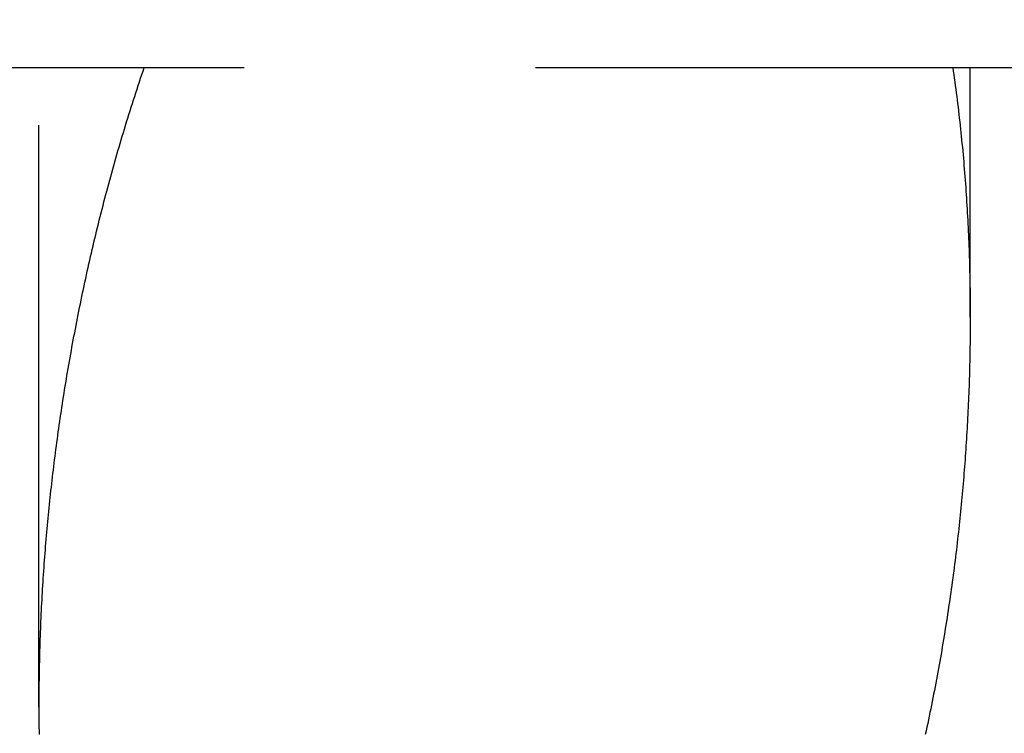
# Model space of a CAD drawing. Extents: x -69 to 266, y -167 to 246.
# Drawn here: x -14 to -10, y 63 to 66 of the extents above; entities that cross this region are included whole.
import ezdxf

# ---------------------------------------------------------------- set-up
doc = ezdxf.new("R2010")
doc.units = 0
doc.header["$LTSCALE"] = 10
doc.linetypes.add('VERDECKT', pattern=[0.375, 0.25, -0.125])
doc.layers.get('0').update_dxf_attribs({"linetype": 'CONTINUOUS'})
doc.layers.add('STEMPEL', color=3, linetype='CONTINUOUS')

# ---------------------------------------------------------------- blocks, each defined once
blk = doc.blocks.new('A$CFE786107')
at = {"color": 1, "linetype": 'VERDECKT', "extrusion": (0, 1, -2e-16)}
for p, q in [((-13.039311, 69.013125), (-13.734945, 66)), ((-13.039311, 69.013125), (-13.734945, 66)), ((-10.429999, 69.010608), (-9.734945, 66)), ((-10.429999, 69.010608), (-9.734945, 66)), ((-56.602564, 66), (56.602564, 66)), ((-13.734945, 63.252147), (-13.734945, 66)), ((-13.734945, 63.252147), (-13.734945, 66)), ((-9.734945, 64.92683), (-9.734945, 66)), ((-9.734945, 64.92683), (-9.734945, 66))]:
    blk.add_line(p, q, dxfattribs=at)
at = {"color": 1}
for points in [[(-9.81031, 66, 0), (-9.80805, 65.9845, 0), (-9.80583, 65.969, 0), (-9.80364, 65.9535, 0), (-9.80149, 65.9379, 0), (-9.79938, 65.9224, 0), (-9.7973, 65.9069, 0), (-9.79526, 65.8913, 0), (-9.79325, 65.8757, 0), (-9.79129, 65.8602, 0), (-9.78935, 65.8446, 0), (-9.78746, 65.829, 0), (-9.7856, 65.8134, 0), (-9.78377, 65.7978, 0), (-9.78198, 65.7822, 0), (-9.78023, 65.7666, 0), (-9.77851, 65.7509, 0), (-9.77683, 65.7353, 0), (-9.77518, 65.7197, 0), (-9.77357, 65.704, 0), (-9.77199, 65.6884, 0), (-9.77045, 65.6728, 0), (-9.76894, 65.6571, 0), (-9.76747, 65.6414, 0), (-9.76603, 65.6258, 0), (-9.76463, 65.6101, 0), (-9.76326, 65.5945, 0), (-9.76192, 65.5788, 0), (-9.76062, 65.5631, 0), (-9.75935, 65.5474, 0), (-9.75812, 65.5318, 0), (-9.75692, 65.5161, 0), (-9.75575, 65.5004, 0), (-9.75462, 65.4847, 0), (-9.75352, 65.469, 0), (-9.75245, 65.4534, 0), (-9.75142, 65.4377, 0), (-9.75042, 65.422, 0), (-9.74945, 65.4063, 0), (-9.74852, 65.3907, 0), (-9.74762, 65.375, 0), (-9.74675, 65.3593, 0), (-9.74591, 65.3436, 0), (-9.7451, 65.328, 0), (-9.74433, 65.3123, 0), (-9.74359, 65.2966, 0), (-9.74288, 65.281, 0), (-9.7422, 65.2653, 0), (-9.74156, 65.2497, 0), (-9.74094, 65.234, 0), (-9.74036, 65.2184, 0), (-9.73981, 65.2027, 0), (-9.73929, 65.1871, 0), (-9.7388, 65.1715, 0), (-9.73834, 65.1558, 0), (-9.73792, 65.1402, 0), (-9.73752, 65.1246, 0), (-9.73716, 65.109, 0), (-9.73682, 65.0934, 0), (-9.73652, 65.0778, 0), (-9.73624, 65.0622, 0), (-9.736, 65.0467, 0), (-9.73578, 65.0311, 0), (-9.7356, 65.0155, 0), (-9.73544, 65, 0), (-9.73532, 64.9844, 0), (-9.73522, 64.9689, 0), (-9.73516, 64.9534, 0), (-9.73512, 64.9379, 0), (-9.73511, 64.9224, 0), (-9.73514, 64.9069, 0), (-9.73519, 64.8914, 0), (-9.73527, 64.876, 0), (-9.73537, 64.8605, 0), (-9.73551, 64.8451, 0), (-9.73568, 64.8296, 0), (-9.73587, 64.8142, 0), (-9.73609, 64.7988, 0), (-9.73634, 64.7834, 0), (-9.73662, 64.768, 0), (-9.73693, 64.7527, 0), (-9.73726, 64.7373, 0), (-9.73762, 64.722, 0), (-9.73801, 64.7067, 0), (-9.73843, 64.6914, 0), (-9.73887, 64.6761, 0), (-9.73934, 64.6608, 0), (-9.73984, 64.6455, 0), (-9.74036, 64.6303, 0), (-9.74092, 64.6151, 0), (-9.74149, 64.5999, 0), (-9.7421, 64.5847, 0), (-9.74273, 64.5695, 0), (-9.74339, 64.5543, 0), (-9.74407, 64.5392, 0), (-9.74478, 64.5241, 0), (-9.74552, 64.509, 0), (-9.74628, 64.4939, 0), (-9.74707, 64.4788, 0), (-9.74788, 64.4638, 0), (-9.74872, 64.4488, 0), (-9.74959, 64.4338, 0), (-9.75048, 64.4188, 0), (-9.75139, 64.4038, 0), (-9.75233, 64.3889, 0), (-9.7533, 64.374, 0), (-9.75429, 64.3591, 0), (-9.7553, 64.3442, 0), (-9.75634, 64.3294, 0), (-9.7574, 64.3146, 0), (-9.75849, 64.2998, 0), (-9.7596, 64.285, 0), (-9.76074, 64.2702, 0), (-9.7619, 64.2555, 0), (-9.76308, 64.2408, 0), (-9.76429, 64.2261, 0), (-9.76553, 64.2114, 0), (-9.76679, 64.1967, 0), (-9.76809, 64.1819, 0), (-9.76942, 64.1672, 0), (-9.77077, 64.1524, 0), (-9.77215, 64.1375, 0), (-9.77357, 64.1227, 0), (-9.77501, 64.1078, 0), (-9.77649, 64.0929, 0), (-9.77799, 64.078, 0), (-9.77953, 64.063, 0), (-9.78109, 64.048, 0), (-9.78269, 64.033, 0), (-9.78431, 64.018, 0), (-9.78597, 64.0029, 0), (-9.78765, 63.9879, 0), (-9.78937, 63.9728, 0), (-9.79111, 63.9576, 0), (-9.79289, 63.9425, 0), (-9.79469, 63.9273, 0), (-9.79653, 63.9122, 0), (-9.7984, 63.897, 0), (-9.80029, 63.8817, 0), (-9.80222, 63.8665, 0), (-9.80418, 63.8512, 0), (-9.80617, 63.8359, 0), (-9.80819, 63.8206, 0), (-9.81024, 63.8053, 0), (-9.81232, 63.79, 0), (-9.81443, 63.7746, 0), (-9.81658, 63.7592, 0), (-9.81875, 63.7439, 0), (-9.82095, 63.7284, 0), (-9.82319, 63.713, 0), (-9.82545, 63.6976, 0), (-9.82775, 63.6821, 0), (-9.83008, 63.6667, 0), (-9.83244, 63.6512, 0), (-9.83483, 63.6357, 0), (-9.83725, 63.6201, 0), (-9.8397, 63.6046, 0), (-9.84218, 63.5891, 0), (-9.8447, 63.5735, 0), (-9.84724, 63.5579, 0), (-9.84982, 63.5424, 0), (-9.85243, 63.5268, 0), (-9.85507, 63.5112, 0), (-9.85774, 63.4955, 0), (-9.86044, 63.4799, 0), (-9.86317, 63.4643, 0), (-9.86594, 63.4486, 0), (-9.86873, 63.433, 0), (-9.87156, 63.4173, 0), (-9.87442, 63.4016, 0), (-9.87731, 63.3859, 0), (-9.88024, 63.3702, 0), (-9.88319, 63.3545, 0), (-9.88618, 63.3388, 0), (-9.8892, 63.3231, 0), (-9.89225, 63.3074, 0), (-9.89533, 63.2916, 0), (-9.89844, 63.2759, 0), (-9.90159, 63.2602, 0), (-9.90477, 63.2444, 0), (-9.90798, 63.2286, 0), (-9.91122, 63.2129, 0), (-9.91449, 63.1971, 0), (-9.9178, 63.1813, 0), (-9.92114, 63.1656, 0), (-9.92451, 63.1498, 0), (-9.92791, 63.134, 0)], [(-13.7324, 63.134, 0), (-13.7326, 63.1498, 0), (-13.7328, 63.1656, 0), (-13.733, 63.1813, 0), (-13.7331, 63.1971, 0), (-13.7333, 63.2129, 0), (-13.7333, 63.2286, 0), (-13.7334, 63.2444, 0), (-13.7334, 63.2602, 0), (-13.7334, 63.2759, 0), (-13.7334, 63.2916, 0), (-13.7333, 63.3074, 0), (-13.7332, 63.3231, 0), (-13.7331, 63.3388, 0), (-13.7329, 63.3545, 0), (-13.7327, 63.3702, 0), (-13.7325, 63.3859, 0), (-13.7322, 63.4016, 0), (-13.7319, 63.4173, 0), (-13.7316, 63.433, 0), (-13.7313, 63.4486, 0), (-13.7309, 63.4643, 0), (-13.7305, 63.4799, 0), (-13.7301, 63.4955, 0), (-13.7297, 63.5112, 0), (-13.7292, 63.5268, 0), (-13.7287, 63.5424, 0), (-13.7281, 63.5579, 0), (-13.7276, 63.5735, 0), (-13.727, 63.5891, 0), (-13.7263, 63.6046, 0), (-13.7257, 63.6201, 0), (-13.725, 63.6357, 0), (-13.7243, 63.6512, 0), (-13.7236, 63.6667, 0), (-13.7228, 63.6821, 0), (-13.722, 63.6976, 0), (-13.7212, 63.713, 0), (-13.7203, 63.7284, 0), (-13.7195, 63.7439, 0), (-13.7186, 63.7592, 0), (-13.7176, 63.7746, 0), (-13.7167, 63.79, 0), (-13.7157, 63.8053, 0), (-13.7147, 63.8206, 0), (-13.7137, 63.8359, 0), (-13.7126, 63.8512, 0), (-13.7115, 63.8665, 0), (-13.7104, 63.8817, 0), (-13.7093, 63.897, 0), (-13.7081, 63.9122, 0), (-13.7069, 63.9273, 0), (-13.7057, 63.9425, 0), (-13.7045, 63.9576, 0), (-13.7032, 63.9728, 0), (-13.7019, 63.9879, 0), (-13.7006, 64.0029, 0), (-13.6992, 64.018, 0), (-13.6979, 64.033, 0), (-13.6965, 64.048, 0), (-13.6951, 64.063, 0), (-13.6936, 64.078, 0), (-13.6921, 64.0929, 0), (-13.6906, 64.1078, 0), (-13.6891, 64.1227, 0), (-13.6876, 64.1375, 0), (-13.686, 64.1524, 0), (-13.6844, 64.1672, 0), (-13.6828, 64.1819, 0), (-13.6812, 64.1967, 0), (-13.6795, 64.2114, 0), (-13.6778, 64.2261, 0), (-13.6761, 64.2408, 0), (-13.6744, 64.2555, 0), (-13.6726, 64.2702, 0), (-13.6708, 64.285, 0), (-13.669, 64.2998, 0), (-13.6672, 64.3146, 0), (-13.6653, 64.3294, 0), (-13.6634, 64.3442, 0), (-13.6614, 64.3591, 0), (-13.6595, 64.374, 0), (-13.6575, 64.3889, 0), (-13.6554, 64.4038, 0), (-13.6534, 64.4188, 0), (-13.6513, 64.4338, 0), (-13.6492, 64.4488, 0), (-13.6471, 64.4638, 0), (-13.6449, 64.4788, 0), (-13.6427, 64.4939, 0), (-13.6405, 64.509, 0), (-13.6382, 64.5241, 0), (-13.6359, 64.5392, 0), (-13.6336, 64.5543, 0), (-13.6313, 64.5695, 0), (-13.6289, 64.5847, 0), (-13.6265, 64.5999, 0), (-13.6241, 64.6151, 0), (-13.6216, 64.6303, 0), (-13.6191, 64.6455, 0), (-13.6166, 64.6608, 0), (-13.614, 64.6761, 0), (-13.6114, 64.6914, 0), (-13.6088, 64.7067, 0), (-13.6062, 64.722, 0), (-13.6035, 64.7373, 0), (-13.6008, 64.7527, 0), (-13.5981, 64.768, 0), (-13.5953, 64.7834, 0), (-13.5925, 64.7988, 0), (-13.5897, 64.8142, 0), (-13.5868, 64.8296, 0), (-13.5839, 64.8451, 0), (-13.581, 64.8605, 0), (-13.5781, 64.876, 0), (-13.5751, 64.8914, 0), (-13.5721, 64.9069, 0), (-13.5691, 64.9224, 0), (-13.566, 64.9379, 0), (-13.5629, 64.9534, 0), (-13.5598, 64.9689, 0), (-13.5566, 64.9844, 0), (-13.5534, 65, 0), (-13.5502, 65.0155, 0), (-13.5469, 65.0311, 0), (-13.5436, 65.0467, 0), (-13.5403, 65.0622, 0), (-13.537, 65.0778, 0), (-13.5336, 65.0934, 0), (-13.5302, 65.109, 0), (-13.5267, 65.1246, 0), (-13.5233, 65.1402, 0), (-13.5198, 65.1558, 0), (-13.5162, 65.1715, 0), (-13.5126, 65.1871, 0), (-13.509, 65.2027, 0), (-13.5054, 65.2184, 0), (-13.5017, 65.234, 0), (-13.498, 65.2497, 0), (-13.4943, 65.2653, 0), (-13.4906, 65.281, 0), (-13.4868, 65.2966, 0), (-13.4829, 65.3123, 0), (-13.4791, 65.328, 0), (-13.4752, 65.3436, 0), (-13.4713, 65.3593, 0), (-13.4673, 65.375, 0), (-13.4633, 65.3907, 0), (-13.4593, 65.4063, 0), (-13.4553, 65.422, 0), (-13.4512, 65.4377, 0), (-13.4471, 65.4534, 0), (-13.4429, 65.469, 0), (-13.4387, 65.4847, 0), (-13.4345, 65.5004, 0), (-13.4303, 65.5161, 0), (-13.426, 65.5318, 0), (-13.4217, 65.5474, 0), (-13.4173, 65.5631, 0), (-13.4129, 65.5788, 0), (-13.4085, 65.5945, 0), (-13.4041, 65.6101, 0), (-13.3996, 65.6258, 0), (-13.3951, 65.6414, 0), (-13.3905, 65.6571, 0), (-13.3859, 65.6728, 0), (-13.3813, 65.6884, 0), (-13.3767, 65.704, 0), (-13.372, 65.7197, 0), (-13.3673, 65.7353, 0), (-13.3625, 65.7509, 0), (-13.3578, 65.7666, 0), (-13.3529, 65.7822, 0), (-13.3481, 65.7978, 0), (-13.3432, 65.8134, 0), (-13.3383, 65.829, 0), (-13.3333, 65.8446, 0), (-13.3283, 65.8602, 0), (-13.3233, 65.8757, 0), (-13.3183, 65.8913, 0), (-13.3132, 65.9069, 0), (-13.3081, 65.9224, 0), (-13.3029, 65.9379, 0), (-13.2977, 65.9535, 0), (-13.2925, 65.969, 0), (-13.2872, 65.9845, 0), (-13.2819, 66, 0)], [(-9.81031, 66, 0), (-9.80805, 65.9845, 0), (-9.80583, 65.969, 0), (-9.80364, 65.9535, 0), (-9.80149, 65.9379, 0), (-9.79938, 65.9224, 0), (-9.7973, 65.9069, 0), (-9.79526, 65.8913, 0), (-9.79325, 65.8757, 0), (-9.79129, 65.8602, 0), (-9.78935, 65.8446, 0), (-9.78746, 65.829, 0), (-9.7856, 65.8134, 0), (-9.78377, 65.7978, 0), (-9.78198, 65.7822, 0), (-9.78023, 65.7666, 0), (-9.77851, 65.7509, 0), (-9.77683, 65.7353, 0), (-9.77518, 65.7197, 0), (-9.77357, 65.704, 0), (-9.77199, 65.6884, 0), (-9.77045, 65.6728, 0), (-9.76894, 65.6571, 0), (-9.76747, 65.6414, 0), (-9.76603, 65.6258, 0), (-9.76463, 65.6101, 0), (-9.76326, 65.5945, 0), (-9.76192, 65.5788, 0), (-9.76062, 65.5631, 0), (-9.75935, 65.5474, 0), (-9.75812, 65.5318, 0), (-9.75692, 65.5161, 0), (-9.75575, 65.5004, 0), (-9.75462, 65.4847, 0), (-9.75352, 65.469, 0), (-9.75245, 65.4534, 0), (-9.75142, 65.4377, 0), (-9.75042, 65.422, 0), (-9.74945, 65.4063, 0), (-9.74852, 65.3907, 0), (-9.74762, 65.375, 0), (-9.74675, 65.3593, 0), (-9.74591, 65.3436, 0), (-9.7451, 65.328, 0), (-9.74433, 65.3123, 0), (-9.74359, 65.2966, 0), (-9.74288, 65.281, 0), (-9.7422, 65.2653, 0), (-9.74156, 65.2497, 0), (-9.74094, 65.234, 0), (-9.74036, 65.2184, 0), (-9.73981, 65.2027, 0), (-9.73929, 65.1871, 0), (-9.7388, 65.1715, 0), (-9.73834, 65.1558, 0), (-9.73792, 65.1402, 0), (-9.73752, 65.1246, 0), (-9.73716, 65.109, 0), (-9.73682, 65.0934, 0), (-9.73652, 65.0778, 0), (-9.73624, 65.0622, 0), (-9.736, 65.0467, 0), (-9.73578, 65.0311, 0), (-9.7356, 65.0155, 0), (-9.73544, 65, 0), (-9.73532, 64.9844, 0), (-9.73522, 64.9689, 0), (-9.73516, 64.9534, 0), (-9.73512, 64.9379, 0), (-9.73511, 64.9224, 0), (-9.73514, 64.9069, 0), (-9.73519, 64.8914, 0), (-9.73527, 64.876, 0), (-9.73537, 64.8605, 0), (-9.73551, 64.8451, 0), (-9.73568, 64.8296, 0), (-9.73587, 64.8142, 0), (-9.73609, 64.7988, 0), (-9.73634, 64.7834, 0), (-9.73662, 64.768, 0), (-9.73693, 64.7527, 0), (-9.73726, 64.7373, 0), (-9.73762, 64.722, 0), (-9.73801, 64.7067, 0), (-9.73843, 64.6914, 0), (-9.73887, 64.6761, 0), (-9.73934, 64.6608, 0), (-9.73984, 64.6455, 0), (-9.74036, 64.6303, 0), (-9.74092, 64.6151, 0), (-9.74149, 64.5999, 0), (-9.7421, 64.5847, 0), (-9.74273, 64.5695, 0), (-9.74339, 64.5543, 0), (-9.74407, 64.5392, 0), (-9.74478, 64.5241, 0), (-9.74552, 64.509, 0), (-9.74628, 64.4939, 0), (-9.74707, 64.4788, 0), (-9.74788, 64.4638, 0), (-9.74872, 64.4488, 0), (-9.74959, 64.4338, 0), (-9.75048, 64.4188, 0), (-9.75139, 64.4038, 0), (-9.75233, 64.3889, 0), (-9.7533, 64.374, 0), (-9.75429, 64.3591, 0), (-9.7553, 64.3442, 0), (-9.75634, 64.3294, 0), (-9.7574, 64.3146, 0), (-9.75849, 64.2998, 0), (-9.7596, 64.285, 0), (-9.76074, 64.2702, 0), (-9.7619, 64.2555, 0), (-9.76308, 64.2408, 0), (-9.76429, 64.2261, 0), (-9.76553, 64.2114, 0), (-9.76679, 64.1967, 0), (-9.76809, 64.1819, 0), (-9.76942, 64.1672, 0), (-9.77077, 64.1524, 0), (-9.77215, 64.1375, 0), (-9.77357, 64.1227, 0), (-9.77501, 64.1078, 0), (-9.77649, 64.0929, 0), (-9.77799, 64.078, 0), (-9.77953, 64.063, 0), (-9.78109, 64.048, 0), (-9.78269, 64.033, 0), (-9.78431, 64.018, 0), (-9.78597, 64.0029, 0), (-9.78765, 63.9879, 0), (-9.78937, 63.9728, 0), (-9.79111, 63.9576, 0), (-9.79289, 63.9425, 0), (-9.79469, 63.9273, 0), (-9.79653, 63.9122, 0), (-9.7984, 63.897, 0), (-9.80029, 63.8817, 0), (-9.80222, 63.8665, 0), (-9.80418, 63.8512, 0), (-9.80617, 63.8359, 0), (-9.80819, 63.8206, 0), (-9.81024, 63.8053, 0), (-9.81232, 63.79, 0), (-9.81443, 63.7746, 0), (-9.81658, 63.7592, 0), (-9.81875, 63.7439, 0), (-9.82095, 63.7284, 0), (-9.82319, 63.713, 0), (-9.82545, 63.6976, 0), (-9.82775, 63.6821, 0), (-9.83008, 63.6667, 0), (-9.83244, 63.6512, 0), (-9.83483, 63.6357, 0), (-9.83725, 63.6201, 0), (-9.8397, 63.6046, 0), (-9.84218, 63.5891, 0), (-9.8447, 63.5735, 0), (-9.84724, 63.5579, 0), (-9.84982, 63.5424, 0), (-9.85243, 63.5268, 0), (-9.85507, 63.5112, 0), (-9.85774, 63.4955, 0), (-9.86044, 63.4799, 0), (-9.86317, 63.4643, 0), (-9.86594, 63.4486, 0), (-9.86873, 63.433, 0), (-9.87156, 63.4173, 0), (-9.87442, 63.4016, 0), (-9.87731, 63.3859, 0), (-9.88024, 63.3702, 0), (-9.88319, 63.3545, 0), (-9.88618, 63.3388, 0), (-9.8892, 63.3231, 0), (-9.89225, 63.3074, 0), (-9.89533, 63.2916, 0), (-9.89844, 63.2759, 0), (-9.90159, 63.2602, 0), (-9.90477, 63.2444, 0), (-9.90798, 63.2286, 0), (-9.91122, 63.2129, 0), (-9.91449, 63.1971, 0), (-9.9178, 63.1813, 0), (-9.92114, 63.1656, 0), (-9.92451, 63.1498, 0), (-9.92791, 63.134, 0)], [(-13.7324, 63.134, 0), (-13.7326, 63.1498, 0), (-13.7328, 63.1656, 0), (-13.733, 63.1813, 0), (-13.7331, 63.1971, 0), (-13.7333, 63.2129, 0), (-13.7333, 63.2286, 0), (-13.7334, 63.2444, 0), (-13.7334, 63.2602, 0), (-13.7334, 63.2759, 0), (-13.7334, 63.2916, 0), (-13.7333, 63.3074, 0), (-13.7332, 63.3231, 0), (-13.7331, 63.3388, 0), (-13.7329, 63.3545, 0), (-13.7327, 63.3702, 0), (-13.7325, 63.3859, 0), (-13.7322, 63.4016, 0), (-13.7319, 63.4173, 0), (-13.7316, 63.433, 0), (-13.7313, 63.4486, 0), (-13.7309, 63.4643, 0), (-13.7305, 63.4799, 0), (-13.7301, 63.4955, 0), (-13.7297, 63.5112, 0), (-13.7292, 63.5268, 0), (-13.7287, 63.5424, 0), (-13.7281, 63.5579, 0), (-13.7276, 63.5735, 0), (-13.727, 63.5891, 0), (-13.7263, 63.6046, 0), (-13.7257, 63.6201, 0), (-13.725, 63.6357, 0), (-13.7243, 63.6512, 0), (-13.7236, 63.6667, 0), (-13.7228, 63.6821, 0), (-13.722, 63.6976, 0), (-13.7212, 63.713, 0), (-13.7203, 63.7284, 0), (-13.7195, 63.7439, 0), (-13.7186, 63.7592, 0), (-13.7176, 63.7746, 0), (-13.7167, 63.79, 0), (-13.7157, 63.8053, 0), (-13.7147, 63.8206, 0), (-13.7137, 63.8359, 0), (-13.7126, 63.8512, 0), (-13.7115, 63.8665, 0), (-13.7104, 63.8817, 0), (-13.7093, 63.897, 0), (-13.7081, 63.9122, 0), (-13.7069, 63.9273, 0), (-13.7057, 63.9425, 0), (-13.7045, 63.9576, 0), (-13.7032, 63.9728, 0), (-13.7019, 63.9879, 0), (-13.7006, 64.0029, 0), (-13.6992, 64.018, 0), (-13.6979, 64.033, 0), (-13.6965, 64.048, 0), (-13.6951, 64.063, 0), (-13.6936, 64.078, 0), (-13.6921, 64.0929, 0), (-13.6906, 64.1078, 0), (-13.6891, 64.1227, 0), (-13.6876, 64.1375, 0), (-13.686, 64.1524, 0), (-13.6844, 64.1672, 0), (-13.6828, 64.1819, 0), (-13.6812, 64.1967, 0), (-13.6795, 64.2114, 0), (-13.6778, 64.2261, 0), (-13.6761, 64.2408, 0), (-13.6744, 64.2555, 0), (-13.6726, 64.2702, 0), (-13.6708, 64.285, 0), (-13.669, 64.2998, 0), (-13.6672, 64.3146, 0), (-13.6653, 64.3294, 0), (-13.6634, 64.3442, 0), (-13.6614, 64.3591, 0), (-13.6595, 64.374, 0), (-13.6575, 64.3889, 0), (-13.6554, 64.4038, 0), (-13.6534, 64.4188, 0), (-13.6513, 64.4338, 0), (-13.6492, 64.4488, 0), (-13.6471, 64.4638, 0), (-13.6449, 64.4788, 0), (-13.6427, 64.4939, 0), (-13.6405, 64.509, 0), (-13.6382, 64.5241, 0), (-13.6359, 64.5392, 0), (-13.6336, 64.5543, 0), (-13.6313, 64.5695, 0), (-13.6289, 64.5847, 0), (-13.6265, 64.5999, 0), (-13.6241, 64.6151, 0), (-13.6216, 64.6303, 0), (-13.6191, 64.6455, 0), (-13.6166, 64.6608, 0), (-13.614, 64.6761, 0), (-13.6114, 64.6914, 0), (-13.6088, 64.7067, 0), (-13.6062, 64.722, 0), (-13.6035, 64.7373, 0), (-13.6008, 64.7527, 0), (-13.5981, 64.768, 0), (-13.5953, 64.7834, 0), (-13.5925, 64.7988, 0), (-13.5897, 64.8142, 0), (-13.5868, 64.8296, 0), (-13.5839, 64.8451, 0), (-13.581, 64.8605, 0), (-13.5781, 64.876, 0), (-13.5751, 64.8914, 0), (-13.5721, 64.9069, 0), (-13.5691, 64.9224, 0), (-13.566, 64.9379, 0), (-13.5629, 64.9534, 0), (-13.5598, 64.9689, 0), (-13.5566, 64.9844, 0), (-13.5534, 65, 0), (-13.5502, 65.0155, 0), (-13.5469, 65.0311, 0), (-13.5436, 65.0467, 0), (-13.5403, 65.0622, 0), (-13.537, 65.0778, 0), (-13.5336, 65.0934, 0), (-13.5302, 65.109, 0), (-13.5267, 65.1246, 0), (-13.5233, 65.1402, 0), (-13.5198, 65.1558, 0), (-13.5162, 65.1715, 0), (-13.5126, 65.1871, 0), (-13.509, 65.2027, 0), (-13.5054, 65.2184, 0), (-13.5017, 65.234, 0), (-13.498, 65.2497, 0), (-13.4943, 65.2653, 0), (-13.4906, 65.281, 0), (-13.4868, 65.2966, 0), (-13.4829, 65.3123, 0), (-13.4791, 65.328, 0), (-13.4752, 65.3436, 0), (-13.4713, 65.3593, 0), (-13.4673, 65.375, 0), (-13.4633, 65.3907, 0), (-13.4593, 65.4063, 0), (-13.4553, 65.422, 0), (-13.4512, 65.4377, 0), (-13.4471, 65.4534, 0), (-13.4429, 65.469, 0), (-13.4387, 65.4847, 0), (-13.4345, 65.5004, 0), (-13.4303, 65.5161, 0), (-13.426, 65.5318, 0), (-13.4217, 65.5474, 0), (-13.4173, 65.5631, 0), (-13.4129, 65.5788, 0), (-13.4085, 65.5945, 0), (-13.4041, 65.6101, 0), (-13.3996, 65.6258, 0), (-13.3951, 65.6414, 0), (-13.3905, 65.6571, 0), (-13.3859, 65.6728, 0), (-13.3813, 65.6884, 0), (-13.3767, 65.704, 0), (-13.372, 65.7197, 0), (-13.3673, 65.7353, 0), (-13.3625, 65.7509, 0), (-13.3578, 65.7666, 0), (-13.3529, 65.7822, 0), (-13.3481, 65.7978, 0), (-13.3432, 65.8134, 0), (-13.3383, 65.829, 0), (-13.3333, 65.8446, 0), (-13.3283, 65.8602, 0), (-13.3233, 65.8757, 0), (-13.3183, 65.8913, 0), (-13.3132, 65.9069, 0), (-13.3081, 65.9224, 0), (-13.3029, 65.9379, 0), (-13.2977, 65.9535, 0), (-13.2925, 65.969, 0), (-13.2872, 65.9845, 0), (-13.2819, 66, 0)]]:
    blk.add_polyline3d(points, dxfattribs=at)

msp = doc.modelspace()

# ---------------------------------------------------------------- block references
at = {"layer": 'STEMPEL'}
msp.add_blockref('A$CFE786107', (0, 0), dxfattribs=at)

doc.saveas('drawing.dxf')
